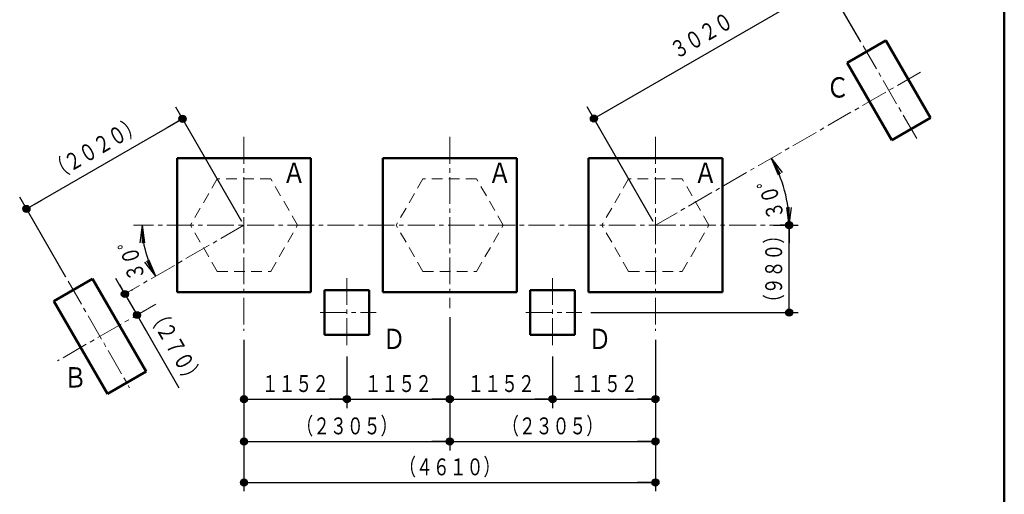
# Model space of a CAD drawing. Units: millimetres. Extents: x 30 to 412, y 16 to 282.
# Drawn here: x 299 to 409, y 124 to 177 of the extents above; entities that cross this region are included whole.
import ezdxf
from ezdxf.enums import TextEntityAlignment as Align

# ---------------------------------------------------------------- set-up
doc = ezdxf.new("R2010")
doc.units = ezdxf.units.MM
for name, pattern in [('一点鎖線', [4.5, 3, -0.5, 0.5, -0.5]), ('実線', [0]), ('点線', [1.9, 1.2, -0.7]), ('破線', [3.5, 2, -1.5])]:
    doc.linetypes.add(name, pattern=pattern)
doc.layers.add('-', color=7, linetype='Continuous')
doc.layers.add('GR1', color=1, linetype='破線', lineweight=30)
doc.layers.add('GR10', color=4, linetype='破線', lineweight=30)
doc.styles.add('ＭＳ ゴシック', font='txt')
doc.dimstyles.new('FX_DIMINFO', dxfattribs={"dimtxt": 2.5, "dimasz": 2, "dimexe": 1.5, "dimexo": 0.5, "dimgap": 0.5, "dimtad": 1, "dimdec": 1, "dimdsep": 46, "dimtxsty": 'ＭＳ ゴシック', "dimblk1": 'FXTIP_BLACKDOT_S', "dimblk2": 'FXTIP_BLACKDOT_E', "dimsah": 1, "dimcen": 2.5, "dimdle": 4, "dimadec": 1, "dimazin": 2, "dimtfac": 1, "dimtmove": 0, "dimatfit": 3, "dimldrblk": 'FXTIP_BLACKDOT_S', "dimfxl": 1, "dimtolj": 1, "dimarcsym": 0})

# ---------------------------------------------------------------- blocks, each defined once
blk = doc.blocks.new('FXTIP_BLACKDOT_S')
at = {"color": 0, "linetype": 'Continuous', "lineweight": -2}
blk.add_line((0, 0), (-1, 0), dxfattribs=at)
at = {"color": 0, "linetype": 'Continuous', "lineweight": -2, "const_width": 0.2}
blk.add_lwpolyline([(-0.1, 0, 1), (0.1, 0, 1)], format="xyb", close=True, dxfattribs=at)
at = {"color": 0, "linetype": 'Continuous', "lineweight": -2}
blk.add_circle((0, 0), 0.2, dxfattribs=at)
blk = doc.blocks.new('FXTIP_BLACKDOT_E')
at = {"color": 0, "linetype": 'Continuous', "lineweight": -2}
blk.add_line((0, 0), (-1, 0), dxfattribs=at)
at = {"color": 0, "linetype": 'Continuous', "lineweight": -2, "const_width": 0.2}
blk.add_lwpolyline([(-0.1, 0, 1), (0.1, 0, 1)], format="xyb", close=True, dxfattribs=at)
at = {"color": 0, "linetype": 'Continuous', "lineweight": -2}
blk.add_circle((0, 0), 0.2, dxfattribs=at)
blk = doc.blocks.new('*D153')
at = {"color": 0, "linetype": 'ByBlock', "lineweight": -2}
for p, q in [((324.12, 139.3), (324.12, 123.87)), ((370.21, 139.3), (370.21, 123.87)), ((324.12, 124.87), (370.21, 124.87))]:
    blk.add_line(p, q, dxfattribs=at)
at = {"color": 0, "linetype": 'ByBlock', "lineweight": -2, "xscale": 2, "yscale": 2}
for name, p, rotation in [('FXTIP_BLACKDOT_S', (324.12, 124.87), 180), ('FXTIP_BLACKDOT_E', (370.21, 124.87), 360)]:
    blk.add_blockref(name, p, dxfattribs=dict(at, rotation=rotation))
at = {"color": 7, "linetype": 'ByBlock', "lineweight": 20, "style": 'ＭＳ ゴシック', "width": 0.730803}
blk.add_text('（４６１０）', height=1.894, dxfattribs=at).set_placement((347.17, 125.07), align=Align.BOTTOM_CENTER)
blk = doc.blocks.new('*D154')
at = {"color": 0, "linetype": 'ByBlock', "lineweight": -2}
for p, q in [((324.12, 139.3), (324.12, 128.46)), ((347.17, 139.3), (347.17, 128.46)), ((324.12, 129.46), (347.17, 129.46))]:
    blk.add_line(p, q, dxfattribs=at)
at = {"color": 0, "linetype": 'ByBlock', "lineweight": -2, "xscale": 2, "yscale": 2}
for name, p, rotation in [('FXTIP_BLACKDOT_S', (324.12, 129.46), 180), ('FXTIP_BLACKDOT_E', (347.17, 129.46), 360)]:
    blk.add_blockref(name, p, dxfattribs=dict(at, rotation=rotation))
at = {"color": 7, "linetype": 'ByBlock', "lineweight": 20, "style": 'ＭＳ ゴシック', "width": 0.730803}
blk.add_text('（２３０５）', height=1.894, dxfattribs=at).set_placement((335.65, 129.66), align=Align.BOTTOM_CENTER)
blk = doc.blocks.new('*D155')
at = {"color": 0, "linetype": 'ByBlock', "lineweight": -2}
for p, q in [((370.21, 139.3), (370.21, 128.46)), ((347.17, 129.46), (370.21, 129.46))]:
    blk.add_line(p, q, dxfattribs=at)
at = {"color": 0, "linetype": 'ByBlock', "lineweight": -2, "xscale": 2, "yscale": 2}
for name, p, rotation in [('FXTIP_BLACKDOT_S', (347.17, 129.46), 180), ('FXTIP_BLACKDOT_E', (370.21, 129.46), 360)]:
    blk.add_blockref(name, p, dxfattribs=dict(at, rotation=rotation))
at = {"color": 7, "linetype": 'ByBlock', "lineweight": 20, "style": 'ＭＳ ゴシック', "width": 0.730803}
blk.add_text('（２３０５）', height=1.894, dxfattribs=at).set_placement((358.69, 129.66), align=Align.BOTTOM_CENTER)
blk = doc.blocks.new('*D156')
at = {"color": 0, "linetype": 'ByBlock', "lineweight": -2}
for p, q in [((347.17, 139.3), (347.17, 133.2)), ((335.65, 134.2), (347.17, 134.2))]:
    blk.add_line(p, q, dxfattribs=at)
at = {"color": 0, "linetype": 'ByBlock', "lineweight": -2, "xscale": 2, "yscale": 2}
for name, p, rotation in [('FXTIP_BLACKDOT_S', (335.65, 134.2), 180), ('FXTIP_BLACKDOT_E', (347.17, 134.2), 360)]:
    blk.add_blockref(name, p, dxfattribs=dict(at, rotation=rotation))
at = {"color": 7, "linetype": 'ByBlock', "lineweight": 20, "style": 'ＭＳ ゴシック', "width": 0.730803}
blk.add_text('１１５２', height=1.894, rotation=0, dxfattribs=at).set_placement((341.41, 134.4), align=Align.BOTTOM_CENTER)
blk = doc.blocks.new('*D157')
at = {"color": 0, "linetype": 'ByBlock', "lineweight": -2}
for p, q in [((324.12, 140.83), (324.12, 133.2)), ((335.65, 138.98), (335.65, 133.2)), ((324.12, 134.2), (335.65, 134.2))]:
    blk.add_line(p, q, dxfattribs=at)
at = {"color": 0, "linetype": 'ByBlock', "lineweight": -2, "xscale": 2, "yscale": 2}
for name, p, rotation in [('FXTIP_BLACKDOT_S', (324.12, 134.2), 180), ('FXTIP_BLACKDOT_E', (335.65, 134.2), 360)]:
    blk.add_blockref(name, p, dxfattribs=dict(at, rotation=rotation))
at = {"color": 7, "linetype": 'ByBlock', "lineweight": 20, "style": 'ＭＳ ゴシック', "width": 0.730803}
blk.add_text('１１５２', height=1.894, rotation=0, dxfattribs=at).set_placement((329.88, 134.4), align=Align.BOTTOM_CENTER)
blk = doc.blocks.new('*D158')
at = {"color": 0, "linetype": 'ByBlock', "lineweight": -2}
for p, q in [((347.17, 143.37), (347.17, 133.2)), ((347.17, 134.2), (358.69, 134.2))]:
    blk.add_line(p, q, dxfattribs=at)
at = {"color": 0, "linetype": 'ByBlock', "lineweight": -2, "xscale": 2, "yscale": 2}
for name, p, rotation in [('FXTIP_BLACKDOT_S', (347.17, 134.2), 180), ('FXTIP_BLACKDOT_E', (358.69, 134.2), 360)]:
    blk.add_blockref(name, p, dxfattribs=dict(at, rotation=rotation))
at = {"color": 7, "linetype": 'ByBlock', "lineweight": 20, "style": 'ＭＳ ゴシック', "width": 0.730803}
blk.add_text('１１５２', height=1.894, rotation=0, dxfattribs=at).set_placement((352.93, 134.4), align=Align.BOTTOM_CENTER)
blk = doc.blocks.new('*D159')
at = {"color": 0, "linetype": 'ByBlock', "lineweight": -2}
for p, q in [((370.21, 140.83), (370.21, 133.2)), ((358.69, 138.98), (358.69, 133.2)), ((358.69, 134.2), (370.21, 134.2))]:
    blk.add_line(p, q, dxfattribs=at)
at = {"color": 0, "linetype": 'ByBlock', "lineweight": -2, "xscale": 2, "yscale": 2}
for name, p, rotation in [('FXTIP_BLACKDOT_S', (358.69, 134.2), 180), ('FXTIP_BLACKDOT_E', (370.21, 134.2), 360)]:
    blk.add_blockref(name, p, dxfattribs=dict(at, rotation=rotation))
at = {"color": 7, "linetype": 'ByBlock', "lineweight": 20, "style": 'ＭＳ ゴシック', "width": 0.730803}
blk.add_text('１１５２', height=1.894, rotation=0, dxfattribs=at).set_placement((364.45, 134.4), align=Align.BOTTOM_CENTER)
blk = doc.blocks.new('BLKF164')
at = {"color": 0, "linetype": 'ByBlock', "lineweight": -2}
for p, q in [((356.19, 146.39), (356.19, 141.39)), ((356.19, 146.39), (361.19, 146.39)), ((361.19, 146.39), (361.19, 141.39)), ((361.19, 141.39), (356.19, 141.39))]:
    blk.add_line(p, q, dxfattribs=at)
blk = doc.blocks.new('BLKF163')
at = {"color": 0, "linetype": 'ByBlock', "lineweight": -2}
for p, q in [((358.69, 147.75), (358.69, 139.98)), ((355.71, 143.89), (361.98, 143.89))]:
    blk.add_line(p, q, dxfattribs=at)
at = {"layer": 'GR10', "color": 3, "linetype": '実線', "lineweight": 50}
blk.add_blockref('BLKF164', (0, 0), dxfattribs=at)
blk = doc.blocks.new('BLKF165')
at = {"color": 0, "linetype": 'ByBlock', "lineweight": -2}
for p, q in [((307.15, 147.67), (302.82, 145.17)), ((313.15, 137.28), (307.15, 147.67)), ((302.82, 145.17), (308.82, 134.78)), ((313.15, 137.28), (308.82, 134.78))]:
    blk.add_line(p, q, dxfattribs=at)
blk = doc.blocks.new('BLKF167')
at = {"color": 0, "linetype": 'ByBlock', "lineweight": -2}
for p, q in [((333.15, 146.39), (333.15, 141.39)), ((333.15, 146.39), (338.15, 146.39)), ((338.15, 146.39), (338.15, 141.39)), ((338.15, 141.39), (333.15, 141.39))]:
    blk.add_line(p, q, dxfattribs=at)
blk = doc.blocks.new('BLKF166')
at = {"color": 0, "linetype": 'ByBlock', "lineweight": -2}
for p, q in [((335.65, 147.75), (335.65, 139.98)), ((332.66, 143.89), (338.94, 143.89))]:
    blk.add_line(p, q, dxfattribs=at)
at = {"layer": 'GR10', "color": 3, "linetype": '実線', "lineweight": 50}
blk.add_blockref('BLKF167', (0, 0), dxfattribs=at)
blk = doc.blocks.new('BLKF168')
at = {"color": 0, "linetype": 'ByBlock', "lineweight": -2}
for p, q in [((367.21, 158.88), (364.21, 153.68)), ((373.21, 158.88), (367.21, 158.88)), ((376.21, 153.68), (373.21, 158.88)), ((373.21, 148.48), (376.21, 153.68)), ((367.21, 148.48), (373.21, 148.48))]:
    blk.add_line(p, q, dxfattribs=at)
blk = doc.blocks.new('BLKF169')
at = {"color": 0, "linetype": 'ByBlock', "lineweight": -2}
for p, q in [((362.71, 161.18), (362.71, 146.18)), ((377.71, 161.18), (362.71, 161.18)), ((377.71, 161.18), (377.71, 146.18)), ((377.71, 146.18), (362.71, 146.18))]:
    blk.add_line(p, q, dxfattribs=at)
blk = doc.blocks.new('BLKF170')
at = {"color": 0, "linetype": 'ByBlock', "lineweight": -2}
for p, q in [((344.17, 158.88), (341.17, 153.68)), ((350.17, 158.88), (344.17, 158.88)), ((353.17, 153.68), (350.17, 158.88)), ((350.17, 148.48), (353.17, 153.68)), ((344.17, 148.48), (350.17, 148.48))]:
    blk.add_line(p, q, dxfattribs=at)
blk = doc.blocks.new('BLKF171')
at = {"color": 0, "linetype": 'ByBlock', "lineweight": -2}
for p, q in [((339.67, 161.18), (339.67, 146.18)), ((354.67, 161.18), (339.67, 161.18)), ((354.67, 161.18), (354.67, 146.18)), ((354.67, 146.18), (339.67, 146.18))]:
    blk.add_line(p, q, dxfattribs=at)
blk = doc.blocks.new('BLKF172')
at = {"color": 0, "linetype": 'ByBlock', "lineweight": -2}
for p, q in [((321.12, 158.88), (318.12, 153.68)), ((327.12, 158.88), (321.12, 158.88)), ((330.12, 153.68), (327.12, 158.88)), ((327.12, 148.48), (330.12, 153.68)), ((321.12, 148.48), (327.12, 148.48))]:
    blk.add_line(p, q, dxfattribs=at)
blk = doc.blocks.new('BLKF173')
at = {"color": 0, "linetype": 'ByBlock', "lineweight": -2}
for p, q in [((316.62, 161.18), (316.62, 146.18)), ((331.62, 161.18), (316.62, 161.18)), ((331.62, 161.18), (331.62, 146.18)), ((331.62, 146.18), (316.62, 146.18))]:
    blk.add_line(p, q, dxfattribs=at)
blk = doc.blocks.new('*D171')
at = {"color": 0, "linetype": 'ByBlock', "lineweight": -2}
for p, q in [((310.17, 147.03), (310.78, 145.97)), ((310.78, 145.97), (312.14, 143.62)), ((311.52, 146.41), (311.64, 146.47)), ((312.14, 143.62), (316.84, 135.46)), ((312.88, 144.05), (313, 144.12))]:
    blk.add_line(p, q, dxfattribs=at)
at = {"color": 0, "linetype": 'ByBlock', "lineweight": -2, "xscale": 2, "yscale": 2}
for name, p, rotation in [('FXTIP_BLACKDOT_E', (310.78, 145.97), 300.0000000002085), ('FXTIP_BLACKDOT_S', (312.14, 143.62), 120.0000000002072)]:
    blk.add_blockref(name, p, dxfattribs=dict(at, rotation=rotation))
at = {"color": 7, "linetype": 'ByBlock', "lineweight": 20, "style": 'ＭＳ ゴシック', "width": 0.730803}
blk.add_text('（２７０）', height=1.894, rotation=300, dxfattribs=at).set_placement((315.12, 139.33), align=Align.BOTTOM_CENTER)
blk = doc.blocks.new('FXTIP_ARROW_E')
at = {"color": 0, "linetype": 'Continuous', "lineweight": -2}
for q in [(-1, 0), (-0.991, 0.131), (-0.991, -0.131)]:
    blk.add_line((0, 0), q, dxfattribs=at)
blk = doc.blocks.new('FXTIP_ARROW_S')
at = {"color": 0, "linetype": 'Continuous', "lineweight": -2}
for q in [(-1, 0), (-0.991, 0.131), (-0.991, -0.131)]:
    blk.add_line((0, 0), q, dxfattribs=at)
blk = doc.blocks.new('*D172')
at = {"color": 0, "linetype": 'ByBlock', "lineweight": -2}
blk.add_arc((324.12, 153.68), 11.42, 180, 210, dxfattribs=at)
at = {"color": 0, "linetype": 'ByBlock', "lineweight": -2, "xscale": 2, "yscale": 2}
for name, p, rotation in [('FXTIP_ARROW_E', (312.7, 153.68), 89.99999999998201), ('FXTIP_ARROW_S', (314.23, 147.97), 300.0000000002067)]:
    blk.add_blockref(name, p, dxfattribs=dict(at, rotation=rotation))
at = {"color": 7, "linetype": 'ByBlock', "lineweight": 20, "style": 'ＭＳ ゴシック', "width": 0.730803}
blk.add_text('３０゜', height=1.894, rotation=105, dxfattribs=at).set_placement((312.9, 150.67), align=Align.BOTTOM_CENTER)
blk = doc.blocks.new('*D173')
at = {"color": 0, "linetype": 'ByBlock', "lineweight": -2}
blk.add_line((383.43, 153.68), (386.2, 153.68), dxfattribs=at)
blk.add_arc((370.21, 153.68), 14.99, 360, 30, dxfattribs=at)
at = {"color": 0, "linetype": 'ByBlock', "lineweight": -2, "xscale": 2, "yscale": 2}
for name, p, rotation in [('FXTIP_ARROW_S', (383.19, 161.18), 120.0000000000216), ('FXTIP_ARROW_E', (385.2, 153.68), 269.9999999999818)]:
    blk.add_blockref(name, p, dxfattribs=dict(at, rotation=rotation))
at = {"color": 7, "linetype": 'ByBlock', "lineweight": 20, "style": 'ＭＳ ゴシック', "width": 0.730803}
blk.add_text('３０゜', height=1.894, rotation=105, dxfattribs=at).set_placement((384.5, 157.51), align=Align.BOTTOM_CENTER)
blk = doc.blocks.new('*D174')
at = {"color": 0, "linetype": 'ByBlock', "lineweight": -2}
for p, q in [((323.87, 154.11), (316.49, 166.9)), ((299.75, 155.5), (317.24, 165.6)), ((304.16, 147.85), (299, 156.8))]:
    blk.add_line(p, q, dxfattribs=at)
at = {"color": 0, "linetype": 'ByBlock', "lineweight": -2, "xscale": 2, "yscale": 2}
for name, p, rotation in [('FXTIP_BLACKDOT_E', (317.24, 165.6), 30.00000000020719), ('FXTIP_BLACKDOT_S', (299.75, 155.5), 210.0000000002072)]:
    blk.add_blockref(name, p, dxfattribs=dict(at, rotation=rotation))
at = {"color": 7, "linetype": 'ByBlock', "lineweight": 20, "style": 'ＭＳ ゴシック', "width": 0.730803}
blk.add_text('（２０２０）', height=1.894, rotation=30, dxfattribs=at).set_placement((308.24, 160.99), align=Align.BOTTOM_CENTER)
blk = doc.blocks.new('FXTIP_NONE')
blk = doc.blocks.new('*D175')
at = {"color": 0, "linetype": 'ByBlock', "lineweight": -2}
for p, q in [((393.23, 174.22), (388.72, 182.02)), ((363.32, 165.62), (389.47, 180.72)), ((369.96, 154.11), (362.57, 166.92))]:
    blk.add_line(p, q, dxfattribs=at)
at = {"color": 0, "linetype": 'ByBlock', "lineweight": -2, "xscale": 2, "yscale": 2}
for name, p, rotation in [('FXTIP_BLACKDOT_E', (389.47, 180.72), 30.00000000002775), ('FXTIP_BLACKDOT_S', (363.32, 165.62), 210.0000000000278)]:
    blk.add_blockref(name, p, dxfattribs=dict(at, rotation=rotation))
at = {"color": 7, "linetype": 'ByBlock', "lineweight": 20, "style": 'ＭＳ ゴシック', "width": 0.730803}
blk.add_text('３０２０', height=1.894, rotation=30, dxfattribs=at).set_placement((376.14, 173.61), align=Align.BOTTOM_CENTER)
blk = doc.blocks.new('*D176')
at = {"color": 0, "linetype": 'ByBlock', "lineweight": -2}
for p, q in [((384.99, 153.68), (384.2, 153.68)), ((385.2, 143.89), (385.2, 153.68)), ((362.98, 143.89), (386.2, 143.89))]:
    blk.add_line(p, q, dxfattribs=at)
at = {"color": 0, "linetype": 'ByBlock', "lineweight": -2, "xscale": 2, "yscale": 2}
for name, p, rotation in [('FXTIP_BLACKDOT_E', (385.2, 153.68), 90), ('FXTIP_BLACKDOT_S', (385.2, 143.89), 270)]:
    blk.add_blockref(name, p, dxfattribs=dict(at, rotation=rotation))
at = {"color": 7, "linetype": 'ByBlock', "lineweight": 20, "style": 'ＭＳ ゴシック', "width": 0.730803}
blk.add_text('（９８０）', height=1.894, rotation=90, dxfattribs=at).set_placement((385, 148.78), align=Align.BOTTOM_CENTER)
blk = doc.blocks.new('FXDIM313')
at = {"color": 0, "linetype": '実線', "lineweight": 20, "style": 'ＭＳ ゴシック', "width": 0.832253}
blk.add_text('Ａ', height=2.28, dxfattribs=at).set_placement((329.74, 157.7), align=Align.BOTTOM_CENTER)
blk = doc.blocks.new('FXDIM314')
at = {"color": 0, "linetype": '実線', "lineweight": 20, "style": 'ＭＳ ゴシック', "width": 0.832253}
blk.add_text('Ｄ', height=2.28, dxfattribs=at).set_placement((340.93, 139.09), align=Align.BOTTOM_CENTER)
blk = doc.blocks.new('FXDIM315')
at = {"color": 0, "linetype": '実線', "lineweight": 20, "style": 'ＭＳ ゴシック', "width": 0.832253}
blk.add_text('Ａ', height=2.28, dxfattribs=at).set_placement((352.78, 157.7), align=Align.BOTTOM_CENTER)
blk = doc.blocks.new('FXDIM316')
at = {"color": 0, "linetype": '実線', "lineweight": 20, "style": 'ＭＳ ゴシック', "width": 0.832253}
blk.add_text('Ａ', height=2.28, dxfattribs=at).set_placement((375.82, 157.7), align=Align.BOTTOM_CENTER)
blk = doc.blocks.new('FXDIM317')
at = {"color": 0, "linetype": '実線', "lineweight": 20, "style": 'ＭＳ ゴシック', "width": 0.832253}
blk.add_text('Ｄ', height=2.28, dxfattribs=at).set_placement((363.98, 139.09), align=Align.BOTTOM_CENTER)
blk = doc.blocks.new('FXDIM318')
at = {"color": 0, "linetype": '実線', "lineweight": 20, "style": 'ＭＳ ゴシック', "width": 0.832253}
blk.add_text('Ｃ', height=2.28, dxfattribs=at).set_placement((390.63, 167.26), align=Align.BOTTOM_CENTER)
blk = doc.blocks.new('BLKF426')
at = {"color": 0, "linetype": '実線', "lineweight": -2}
for p, q in [((396.03, 174.36), (391.7, 171.86)), ((401.03, 165.7), (396.03, 174.36)), ((391.7, 171.86), (396.7, 163.2)), ((396.7, 163.2), (401.03, 165.7))]:
    blk.add_line(p, q, dxfattribs=at)
at = {"color": 8, "linetype": 'ByBlock', "lineweight": 15}
for p, q in [((393.48, 173.78), (399.58, 163.22)), ((399.91, 170.83), (370.21, 153.68)), ((370.21, 163.56), (370.21, 141.83)), ((385.99, 153.68), (311.73, 153.68))]:
    blk.add_line(p, q, dxfattribs=at)

msp = doc.modelspace()

# ---------------------------------------------------------------- linework, layer by layer
at = {"layer": 'GR1', "color": 5, "linetype": '実線', "lineweight": 50}
msp.add_line((409.29, 282), (409.29, 16), dxfattribs=at)
at = {"layer": 'GR10', "color": 8, "linetype": '一点鎖線', "lineweight": 15}
for p, q in [((324.12, 163.56), (324.12, 141.83)), ((347.17, 163.56), (347.17, 144.37)), ((324.12, 153.68), (310.66, 145.91)), ((304.41, 147.42), (311.31, 135.48)), ((314.25, 144.84), (303.22, 138.47))]:
    msp.add_line(p, q, dxfattribs=at)
at = {"layer": 'GR10', "linetype": '点線', "lineweight": 15}
for p, q in [((321.12, 148.48), (318.12, 153.68)), ((344.17, 148.48), (341.17, 153.68)), ((367.21, 148.48), (364.21, 153.68))]:
    msp.add_line(p, q, dxfattribs=at)

# ---------------------------------------------------------------- block references
at = {"layer": '-'}
for name in ['FXDIM318', 'FXDIM313', 'FXDIM315', 'FXDIM316', 'FXDIM314', 'FXDIM317']:
    msp.add_blockref(name, (0, 0), dxfattribs=at)
at = {"layer": 'GR10', "color": 3, "linetype": '一点鎖線', "lineweight": 50}
msp.add_blockref('BLKF426', (0, 0), dxfattribs=at)
at = {"layer": 'GR10', "color": 3, "linetype": '実線', "lineweight": 50}
for name in ['BLKF173', 'BLKF171', 'BLKF169', 'BLKF165']:
    msp.add_blockref(name, (0, 0), dxfattribs=at)
at = {"layer": 'GR10', "linetype": '点線', "lineweight": 15}
for name in ['BLKF172', 'BLKF170', 'BLKF168']:
    msp.add_blockref(name, (0, 0), dxfattribs=at)
at = {"layer": 'GR10', "color": 8, "linetype": '一点鎖線', "lineweight": 15}
for name in ['BLKF166', 'BLKF163']:
    msp.add_blockref(name, (0, 0), dxfattribs=at)

# ---------------------------------------------------------------- texts
at = {"layer": 'GR10', "color": 7, "linetype": '実線', "lineweight": 20, "style": 'ＭＳ ゴシック', "width": 0.832253}
msp.add_text('Ｂ', height=2.28, dxfattribs=at).set_placement((305.22, 134.78), align=Align.BOTTOM_CENTER)

# ---------------------------------------------------------------- dimensions: what is measured, and where the dimension line sits
at = {"layer": 'GR10', "color": 8, "linetype": '実線', "lineweight": 15}
for base, p1, p2, angle, override, picture, middle in [((389.47, 180.72), (370.21, 153.68), (393.48, 173.78), 30, {"dimblk1": 'FXTIP_BLACKDOT_S', "dimblk2": 'FXTIP_BLACKDOT_E', "dimsah": 1, "dimclrt": 7}, '*D175', (376.14, 173.61)), ((317.24, 165.6), (304.41, 147.42), (324.12, 153.68), 30, {"dimblk1": 'FXTIP_BLACKDOT_S', "dimblk2": 'FXTIP_NONE', "dimsah": 1, "dimclrt": 7}, '*D174', (308.24, 160.99)), ((385.2, 153.68), (361.98, 143.89), (385.99, 153.68), 90, {"dimblk1": 'FXTIP_BLACKDOT_S', "dimblk2": 'FXTIP_BLACKDOT_E', "dimsah": 1, "dimclrt": 7}, '*D176', (385, 148.78))]:
    dim = msp.add_linear_dim(base=base, p1=p1, p2=p2, angle=angle, dimstyle='FX_DIMINFO', override=override, dxfattribs=at)
    dim.commit()
    dim.dimension.update_dxf_attribs({"geometry": picture, "text_midpoint": middle})
for base, line1, line2, picture, middle in [((384.69, 157.56), ((399.91, 170.83), (370.21, 153.68)), ((370.21, 153.68), (382.43, 153.68)), '*D173', (384.5, 157.51)), ((313.09, 150.72), ((310.66, 145.91), (324.12, 153.68)), ((324.12, 153.68), (312.92, 153.68)), '*D172', (312.9, 150.67))]:
    dim = msp.add_angular_dim_2l(base=base, line1=line1, line2=line2, dimstyle='FX_DIMINFO', override={"dimblk1": 'FXTIP_ARROW_E', "dimblk2": 'FXTIP_ARROW_S', "dimsah": 1, "dimclrt": 7}, dxfattribs=at)
    dim.commit()
    dim.dimension.update_dxf_attribs({"geometry": picture, "text_midpoint": middle})
for p1, p2, distance, picture, middle in [((310.66, 145.91), (312.02, 143.55), 0.13, '*D171', (315.12, 139.33)), ((324.12, 140.3), (370.21, 140.3), -15.43, '*D153', (347.17, 125.07)), ((324.1236, 140.3013), (347.1673, 140.3013), -10.8435, '*D154', (335.6454, 129.6578)), ((347.17, 140.3), (370.21, 140.3), -10.84, '*D155', (358.69, 129.66))]:
    dim = msp.add_aligned_dim(p1=p1, p2=p2, distance=distance, dimstyle='FX_DIMINFO', override={"dimblk1": 'FXTIP_BLACKDOT_S', "dimblk2": 'FXTIP_BLACKDOT_E', "dimsah": 1, "dimclrt": 7}, dxfattribs=at)
    dim.commit()
    dim.dimension.update_dxf_attribs({"geometry": picture, "text_midpoint": middle})
for base, p1, p2, picture, middle in [((358.69, 134.2), (347.17, 144.37), (358.69, 139.98), '*D158', (352.93, 134.4)), ((335.65, 134.2), (324.12, 141.83), (335.65, 139.98), '*D157', (329.88, 134.4)), ((370.21, 134.2), (358.69, 139.98), (370.21, 141.83), '*D159', (364.45, 134.4)), ((347.17, 134.2), (335.65, 139.98), (347.17, 140.3), '*D156', (341.41, 134.4))]:
    dim = msp.add_linear_dim(base=base, p1=p1, p2=p2, dimstyle='FX_DIMINFO', override={"dimblk1": 'FXTIP_BLACKDOT_S', "dimblk2": 'FXTIP_BLACKDOT_E', "dimsah": 1, "dimclrt": 7}, dxfattribs=at)
    dim.commit()
    dim.dimension.update_dxf_attribs({"geometry": picture, "text_midpoint": middle})

doc.saveas('drawing.dxf')
